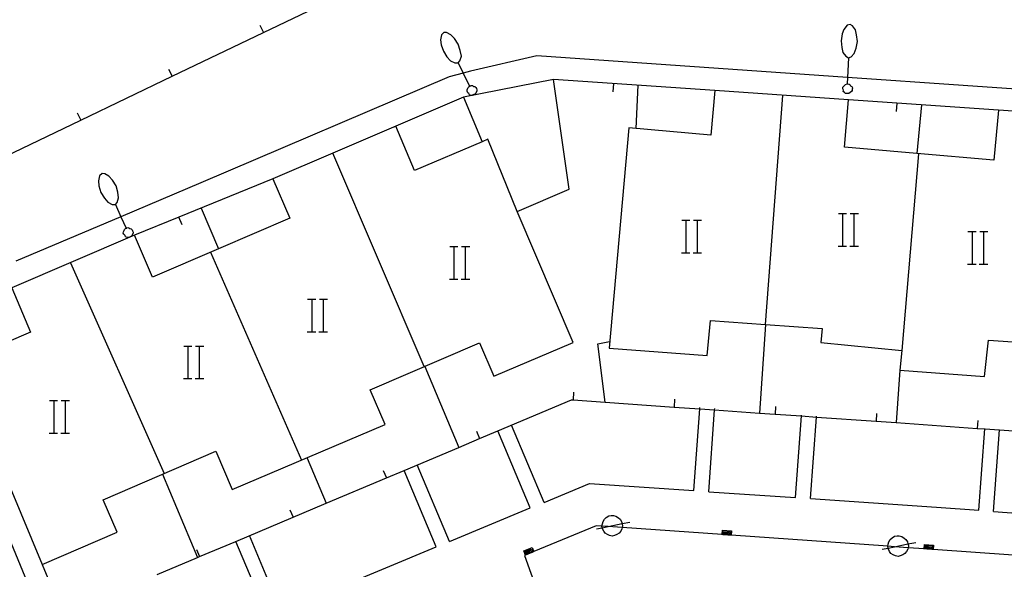
# Model space of a CAD drawing. Units: inches. Extents: x 670924 to 674647, y 4165979 to 4168366.
# Drawn here: x 672719 to 672767, y 4166367 to 4166394 of the extents above; entities that cross this region are included whole.
import ezdxf

# ---------------------------------------------------------------- set-up
doc = ezdxf.new("R2010")
doc.units = ezdxf.units.IN
doc.header["$MEASUREMENT"] = 0
doc.layers.add('Cartografia', color=7, linetype='Continuous')

msp = doc.modelspace()

# ---------------------------------------------------------------- linework, layer by layer
at = {"layer": 'Cartografia', "color": 7, "linetype": 'Continuous'}
for points in [[(672700.533, 4166409.097), (672703.159, 4166404.84), (672705.787, 4166400.58), (672708.409, 4166396.33), (672711.038, 4166392.07), (672713.659, 4166387.821), (672714.803, 4166385.967), (672721.852, 4166389.348), (672726.36, 4166391.511), (672730.861, 4166393.67), (672737.833, 4166397.015), (672739.882, 4166397.998), (672742.693, 4166399.347), (672744.311, 4166400.309), (672748.609, 4166402.863), (672750.903, 4166404.226), (672757.513, 4166407.246), (672757.571, 4166407.271), (672762.11, 4166409.228), (672762.153, 4166409.246)], [(672730.683, 4166394.027), (672730.861, 4166393.67), (672730.863, 4166393.667)], [(672759.523, 4166393.826), (672759.433, 4166393.596)], [(672759.683, 4166394.026), (672759.523, 4166393.826)], [(672759.833, 4166394.066), (672759.683, 4166394.026)], [(672759.943, 4166393.996), (672759.833, 4166394.066)], [(672760.083, 4166393.806), (672759.943, 4166393.996)], [(672760.143, 4166393.556), (672760.083, 4166393.806)], [(672739.653, 4166393.557), (672739.603, 4166393.307)], [(672739.603, 4166393.307), (672739.643, 4166393.057)], [(672739.773, 4166393.667), (672739.653, 4166393.557)], [(672739.903, 4166393.667), (672739.773, 4166393.667)], [(672740.113, 4166393.557), (672739.903, 4166393.667)], [(672740.293, 4166393.377), (672740.113, 4166393.557)], [(672740.473, 4166393.097), (672740.293, 4166393.377)], [(672759.433, 4166393.596), (672759.383, 4166393.266)], [(672760.183, 4166393.226), (672760.143, 4166393.556)], [(672739.643, 4166393.057), (672739.743, 4166392.747)], [(672740.573, 4166392.777), (672740.473, 4166393.097)], [(672759.383, 4166393.266), (672759.413, 4166392.936)], [(672759.413, 4166392.936), (672759.473, 4166392.686)], [(672760.033, 4166392.636), (672760.123, 4166392.896)], [(672760.123, 4166392.896), (672760.183, 4166393.226)], [(672776.823, 4166390.273), (672759.699, 4166391.457), (672744.363, 4166392.516), (672741.083, 4166391.767), (672740.719, 4166391.671), (672740.023, 4166391.487), (672727.763, 4166386.247), (672723.825, 4166384.581), (672718.644, 4166382.388)], [(672739.743, 4166392.747), (672739.923, 4166392.467)], [(672739.923, 4166392.467), (672740.103, 4166392.277)], [(672740.563, 4166392.277), (672740.633, 4166392.507)], [(672740.633, 4166392.507), (672740.573, 4166392.777)], [(672759.473, 4166392.686), (672759.613, 4166392.496)], [(672759.613, 4166392.496), (672759.743, 4166392.426)], [(672759.743, 4166392.426), (672759.699, 4166391.457), (672759.684, 4166391.135), (672759.683, 4166391.106)], [(672759.743, 4166392.426), (672759.873, 4166392.466)], [(672759.873, 4166392.466), (672760.033, 4166392.636)], [(672726.183, 4166391.867), (672726.36, 4166391.511), (672726.363, 4166391.507)], [(672740.103, 4166392.277), (672740.313, 4166392.177)], [(672740.313, 4166392.177), (672740.473, 4166392.177)], [(672740.473, 4166392.177), (672740.563, 4166392.277)], [(672740.473, 4166392.177), (672740.719, 4166391.671), (672741.037, 4166391.018), (672741.053, 4166390.987)], [(672715.793, 4166377.357), (672719.933, 4166367.427), (672723.643, 4166369.017), (672722.953, 4166370.617), (672728.513, 4166373.017), (672729.323, 4166371.117), (672736.873, 4166374.327), (672736.133, 4166376.047), (672741.533, 4166378.367), (672742.243, 4166376.707), (672746.153, 4166378.377), (672743.383, 4166384.837), (672745.963, 4166385.937), (672745.183, 4166391.356), (672740.733, 4166390.477), (672741.653, 4166388.277), (672738.313, 4166386.867), (672737.405, 4166389.041), (672737.403, 4166389.047), (672734.293, 4166387.715), (672731.333, 4166386.447), (672732.163, 4166384.507), (672728.642, 4166382.998), (672725.393, 4166381.607), (672724.503, 4166383.677), (672718.433, 4166381.067), (672719.363, 4166378.887), (672715.793, 4166377.357)], [(672753.143, 4166390.806), (672745.183, 4166391.356)], [(672740.923, 4166390.837), (672740.953, 4166390.917)], [(672740.953, 4166390.917), (672740.973, 4166390.957)], [(672740.973, 4166390.957), (672741.013, 4166391.007)], [(672741.013, 4166391.007), (672741.037, 4166391.018), (672741.123, 4166391.057)], [(672741.123, 4166391.057), (672741.183, 4166391.047)], [(672741.183, 4166391.047), (672741.233, 4166391.007)], [(672741.233, 4166391.007), (672741.293, 4166391.007)], [(672741.293, 4166391.007), (672741.353, 4166390.957)], [(672741.353, 4166390.957), (672741.373, 4166390.907)], [(672741.373, 4166390.907), (672741.393, 4166390.847)], [(672741.393, 4166390.847), (672741.393, 4166390.787)], [(672748.123, 4166390.746), (672748.153, 4166391.146)], [(672749.343, 4166391.066), (672749.243, 4166388.936)], [(672759.463, 4166390.886), (672759.473, 4166390.906)], [(672759.493, 4166390.826), (672759.463, 4166390.886)], [(672759.473, 4166390.966), (672759.513, 4166391.026)], [(672759.473, 4166390.906), (672759.473, 4166390.966)], [(672759.513, 4166391.026), (672759.573, 4166391.086)], [(672759.573, 4166391.086), (672759.603, 4166391.106)], [(672759.603, 4166391.106), (672759.673, 4166391.136)], [(672759.673, 4166391.136), (672759.684, 4166391.135), (672759.783, 4166391.126)], [(672759.783, 4166391.126), (672759.833, 4166391.086)], [(672759.833, 4166391.086), (672759.863, 4166391.026)], [(672759.863, 4166391.026), (672759.923, 4166390.986)], [(672759.923, 4166390.986), (672759.943, 4166390.926)], [(672759.943, 4166390.926), (672759.933, 4166390.876)], [(672759.933, 4166390.876), (672759.933, 4166390.816)], [(672740.733, 4166390.477), (672737.405, 4166389.041), (672737.303, 4166388.997)], [(672740.923, 4166390.777), (672740.923, 4166390.837)], [(672740.943, 4166390.727), (672740.923, 4166390.777)], [(672740.953, 4166390.697), (672740.943, 4166390.727)], [(672741.003, 4166390.657), (672740.953, 4166390.697)], [(672741.033, 4166390.597), (672741.003, 4166390.657)], [(672741.103, 4166390.567), (672741.033, 4166390.597)], [(672741.163, 4166390.567), (672741.103, 4166390.567)], [(672741.223, 4166390.587), (672741.163, 4166390.567)], [(672741.333, 4166390.637), (672741.223, 4166390.587)], [(672741.393, 4166390.787), (672741.333, 4166390.637)], [(672773.663, 4166389.386), (672767.143, 4166389.836), (672766.913, 4166387.366), (672763.113, 4166387.701), (672759.543, 4166388.016), (672759.753, 4166390.346), (672753.143, 4166390.806), (672752.943, 4166388.606), (672748.903, 4166388.966), (672747.933, 4166378.097), (672752.773, 4166377.736), (672752.933, 4166379.456), (672755.653, 4166379.264), (672755.653, 4166379.264), (672758.453, 4166379.066), (672758.383, 4166378.376), (672762.383, 4166377.976), (672762.283, 4166377.016), (672766.453, 4166376.706), (672766.653, 4166378.496), (672769.533, 4166378.293)], [(672755.653, 4166379.256), (672755.653, 4166379.264), (672756.503, 4166390.566)], [(672759.483, 4166390.766), (672759.493, 4166390.826)], [(672759.543, 4166390.706), (672759.483, 4166390.766)], [(672759.593, 4166390.666), (672759.543, 4166390.706)], [(672759.653, 4166390.666), (672759.593, 4166390.666)], [(672759.763, 4166390.656), (672759.653, 4166390.666)], [(672759.893, 4166390.766), (672759.763, 4166390.656)], [(672759.933, 4166390.816), (672759.893, 4166390.766)], [(672767.143, 4166389.836), (672759.753, 4166390.346)], [(672762.123, 4166389.776), (672762.153, 4166390.176)], [(672763.353, 4166390.096), (672763.113, 4166387.701), (672763.113, 4166387.696)], [(672721.673, 4166389.707), (672721.852, 4166389.348), (672721.853, 4166389.347)], [(672743.383, 4166384.837), (672741.933, 4166388.407), (672741.653, 4166388.277)], [(672738.803, 4166377.197), (672734.293, 4166387.715), (672734.293, 4166387.717)], [(672763.203, 4166387.686), (672762.383, 4166377.976)], [(672722.773, 4166386.597), (672722.713, 4166386.347)], [(672722.893, 4166386.707), (672722.773, 4166386.597)], [(672723.033, 4166386.697), (672722.893, 4166386.707)], [(672723.233, 4166386.577), (672723.033, 4166386.697)], [(672723.403, 4166386.387), (672723.233, 4166386.577)], [(672722.713, 4166386.347), (672722.743, 4166386.097)], [(672722.743, 4166386.097), (672722.833, 4166385.777)], [(672723.583, 4166386.107), (672723.403, 4166386.387)], [(672723.673, 4166385.787), (672723.583, 4166386.107)], [(672731.333, 4166386.447), (672726.693, 4166384.565), (672724.503, 4166383.677)], [(672722.833, 4166385.777), (672723.013, 4166385.497)], [(672723.013, 4166385.497), (672723.183, 4166385.307)], [(672723.643, 4166385.287), (672723.713, 4166385.517)], [(672723.713, 4166385.517), (672723.673, 4166385.787)], [(672723.183, 4166385.307), (672723.393, 4166385.187)], [(672723.393, 4166385.187), (672723.553, 4166385.187)], [(672723.553, 4166385.187), (672723.643, 4166385.287)], [(672723.553, 4166385.187), (672723.825, 4166384.581), (672724.082, 4166384.01), (672724.093, 4166383.987)], [(672726.843, 4166384.187), (672726.693, 4166384.565), (672726.693, 4166384.567)], [(672727.783, 4166385.007), (672728.642, 4166382.998), (672728.643, 4166382.997)], [(672759.253, 4166384.736), (672759.473, 4166384.736), (672759.653, 4166384.736)], [(672759.473, 4166383.136), (672759.473, 4166384.736)], [(672759.833, 4166384.736), (672760.033, 4166384.736), (672760.233, 4166384.736)], [(672760.033, 4166383.136), (672760.033, 4166384.736)], [(672724.053, 4166383.997), (672724.082, 4166384.01), (672724.163, 4166384.047)], [(672724.163, 4166384.047), (672724.223, 4166384.037)], [(672751.513, 4166384.406), (672751.733, 4166384.406), (672751.913, 4166384.406)], [(672751.733, 4166382.806), (672751.733, 4166384.406)], [(672752.093, 4166384.406), (672752.293, 4166384.406), (672752.493, 4166384.406)], [(672752.293, 4166382.806), (672752.293, 4166384.406)], [(672723.943, 4166383.777), (672723.953, 4166383.837)], [(672723.973, 4166383.717), (672723.943, 4166383.777)], [(672723.953, 4166383.837), (672723.983, 4166383.907)], [(672723.983, 4166383.697), (672723.973, 4166383.717)], [(672723.983, 4166383.907), (672724.003, 4166383.947)], [(672724.033, 4166383.647), (672723.983, 4166383.697)], [(672724.003, 4166383.947), (672724.053, 4166383.997)], [(672724.053, 4166383.597), (672724.033, 4166383.647)], [(672724.133, 4166383.557), (672724.053, 4166383.597)], [(672724.183, 4166383.557), (672724.133, 4166383.557)], [(672724.243, 4166383.577), (672724.183, 4166383.557)], [(672724.223, 4166384.037), (672724.273, 4166383.997)], [(672724.353, 4166383.617), (672724.243, 4166383.577)], [(672724.273, 4166383.997), (672724.333, 4166383.987)], [(672724.333, 4166383.987), (672724.383, 4166383.937)], [(672724.423, 4166383.777), (672724.353, 4166383.617)], [(672724.383, 4166383.937), (672724.403, 4166383.887)], [(672724.403, 4166383.887), (672724.433, 4166383.827)], [(672724.433, 4166383.827), (672724.423, 4166383.777)], [(672765.643, 4166383.846), (672765.863, 4166383.846), (672766.043, 4166383.846)], [(672765.863, 4166382.246), (672765.863, 4166383.846)], [(672766.223, 4166383.846), (672766.423, 4166383.846), (672766.623, 4166383.846)], [(672766.423, 4166382.246), (672766.423, 4166383.846)], [(672740.063, 4166383.107), (672740.283, 4166383.107), (672740.463, 4166383.107)], [(672740.283, 4166381.507), (672740.283, 4166383.107)], [(672740.643, 4166383.107), (672740.843, 4166383.107), (672741.043, 4166383.107)], [(672740.843, 4166381.507), (672740.843, 4166383.107)], [(672759.233, 4166383.136), (672759.473, 4166383.136), (672759.653, 4166383.136)], [(672759.813, 4166383.136), (672760.033, 4166383.136), (672760.233, 4166383.136)], [(672728.243, 4166382.827), (672732.733, 4166372.567)], [(672751.493, 4166382.806), (672751.733, 4166382.806), (672751.913, 4166382.806)], [(672752.073, 4166382.806), (672752.293, 4166382.806), (672752.493, 4166382.806)], [(672721.333, 4166382.307), (672725.963, 4166371.917)], [(672765.623, 4166382.246), (672765.863, 4166382.246), (672766.043, 4166382.246)], [(672766.203, 4166382.246), (672766.423, 4166382.246), (672766.623, 4166382.246)], [(672740.043, 4166381.507), (672740.283, 4166381.507), (672740.463, 4166381.507)], [(672740.623, 4166381.507), (672740.843, 4166381.507), (672741.043, 4166381.507)], [(672733.043, 4166380.507), (672733.263, 4166380.507), (672733.443, 4166380.507)], [(672733.263, 4166378.907), (672733.263, 4166380.507)], [(672733.623, 4166380.507), (672733.823, 4166380.507), (672734.023, 4166380.507)], [(672733.823, 4166378.907), (672733.823, 4166380.507)], [(672713.903, 4166379.387), (672721.331, 4166361.361), (672721.543, 4166360.847), (672721.594, 4166360.724), (672722.853, 4166357.705), (672729.301, 4166342.247), (672736.277, 4166325.52), (672737.972, 4166321.457), (672738.042, 4166321.337), (672738.132, 4166321.227), (672738.232, 4166321.127), (672738.342, 4166321.047), (672738.452, 4166320.967), (672738.572, 4166320.897), (672738.702, 4166320.837), (672738.832, 4166320.797), (672738.972, 4166320.757), (672739.112, 4166320.737), (672739.252, 4166320.737), (672746.382, 4166323.817), (672753.532, 4166323.417), (672769.136, 4166322.332), (672770.512, 4166322.236), (672789.804, 4166320.813)], [(672755.653, 4166379.266), (672755.653, 4166379.264), (672755.353, 4166374.895), (672755.353, 4166374.886)], [(672733.023, 4166378.907), (672733.263, 4166378.907), (672733.443, 4166378.907)], [(672733.603, 4166378.907), (672733.823, 4166378.907), (672734.023, 4166378.907)], [(672747.733, 4166375.427), (672747.732, 4166375.429), (672747.373, 4166378.317), (672747.953, 4166378.426)], [(672726.933, 4166378.197), (672727.153, 4166378.197), (672727.333, 4166378.197)], [(672727.153, 4166376.597), (672727.153, 4166378.197)], [(672727.513, 4166378.197), (672727.713, 4166378.197), (672727.913, 4166378.197)], [(672727.713, 4166376.597), (672727.713, 4166378.197)], [(672738.823, 4166377.197), (672740.5, 4166373.202), (672740.503, 4166373.197)], [(672762.283, 4166377.016), (672762.093, 4166374.422), (672762.093, 4166374.416)], [(672726.913, 4166376.597), (672727.153, 4166376.597), (672727.333, 4166376.597)], [(672727.493, 4166376.597), (672727.713, 4166376.597), (672727.913, 4166376.597)], [(672746.173, 4166375.927), (672746.153, 4166375.54), (672746.153, 4166375.537)], [(672720.303, 4166375.507), (672720.523, 4166375.507), (672720.703, 4166375.507)], [(672720.523, 4166373.907), (672720.523, 4166375.507)], [(672720.883, 4166375.507), (672721.083, 4166375.507), (672721.283, 4166375.507)], [(672721.083, 4166373.907), (672721.083, 4166375.507)], [(672725.613, 4166366.927), (672727.611, 4166367.769), (672727.711, 4166367.811), (672729.503, 4166368.566), (672733.951, 4166370.441), (672736.932, 4166371.698), (672737.803, 4166372.065), (672740.5, 4166373.202), (672741.532, 4166373.637), (672742.433, 4166374.017), (672746.063, 4166375.547), (672746.153, 4166375.54), (672747.732, 4166375.429), (672751.143, 4166375.19), (672752.408, 4166375.102), (672753.138, 4166375.05), (672755.353, 4166374.895), (672756.123, 4166374.841), (672757.419, 4166374.75), (672758.159, 4166374.698), (672761.113, 4166374.491), (672762.093, 4166374.422), (672766.103, 4166374.141), (672766.472, 4166374.115), (672767.193, 4166374.065), (672769.243, 4166373.921)], [(672751.163, 4166375.576), (672751.143, 4166375.19), (672751.143, 4166375.186)], [(672752.113, 4166371.066), (672752.408, 4166375.102), (672752.413, 4166375.166)], [(672752.843, 4166371.016), (672753.138, 4166375.05), (672753.143, 4166375.116)], [(672756.143, 4166375.226), (672756.123, 4166374.841), (672756.123, 4166374.836)], [(672761.133, 4166374.876), (672761.113, 4166374.491), (672761.113, 4166374.486)], [(672757.123, 4166370.726), (672757.419, 4166374.75), (672757.423, 4166374.796)], [(672757.863, 4166370.676), (672758.159, 4166374.698), (672758.163, 4166374.746)], [(672766.123, 4166374.526), (672766.103, 4166374.141), (672766.103, 4166374.136)], [(672720.283, 4166373.907), (672720.523, 4166373.907), (672720.703, 4166373.907)], [(672720.863, 4166373.907), (672721.083, 4166373.907), (672721.283, 4166373.907)], [(672741.373, 4166373.997), (672741.532, 4166373.637), (672741.533, 4166373.637)], [(672744.033, 4166370.217), (672742.433, 4166374.017)], [(672744.713, 4166370.487), (672743.103, 4166374.297)], [(672766.183, 4166370.096), (672766.472, 4166374.115), (672766.473, 4166374.126)], [(672766.903, 4166370.046), (672767.193, 4166374.065), (672767.193, 4166374.066)], [(672733.013, 4166372.677), (672733.951, 4166370.441), (672733.953, 4166370.437)], [(672736.773, 4166372.057), (672736.932, 4166371.698), (672736.933, 4166371.697)], [(672739.393, 4166368.287), (672737.803, 4166372.065), (672737.803, 4166372.067)], [(672740.043, 4166368.557), (672738.453, 4166372.337)], [(672725.883, 4166371.877), (672727.611, 4166367.769), (672727.613, 4166367.767)], [(672744.713, 4166370.487), (672746.953, 4166371.427), (672752.113, 4166371.066)], [(672752.843, 4166371.016), (672757.123, 4166370.726)], [(672757.863, 4166370.676), (672764.083, 4166370.256), (672766.183, 4166370.096)], [(672732.163, 4166370.117), (672732.323, 4166369.757)], [(672740.043, 4166368.557), (672744.033, 4166370.217)], [(672766.903, 4166370.046), (672770.953, 4166369.746)], [(672747.303, 4166369.177), (672747.591, 4166369.236), (672747.879, 4166369.295), (672748.57, 4166369.438), (672748.953, 4166369.517)], [(672747.593, 4166369.427), (672747.633, 4166369.547)], [(672747.633, 4166369.547), (672747.693, 4166369.657)], [(672747.693, 4166369.657), (672747.783, 4166369.747)], [(672747.783, 4166369.747), (672747.913, 4166369.817)], [(672747.913, 4166369.817), (672748.033, 4166369.837)], [(672748.033, 4166369.837), (672748.143, 4166369.837)], [(672748.143, 4166369.837), (672748.263, 4166369.807)], [(672748.263, 4166369.807), (672748.383, 4166369.727)], [(672748.383, 4166369.727), (672748.473, 4166369.656)], [(672748.473, 4166369.656), (672748.543, 4166369.537)], [(672748.543, 4166369.537), (672748.57, 4166369.438), (672748.573, 4166369.427)], [(672773.453, 4166367.493), (672763.923, 4166368.165), (672763.873, 4166368.168), (672763.823, 4166368.172), (672763.774, 4166368.175), (672763.723, 4166368.179), (672763.673, 4166368.182), (672763.624, 4166368.186), (672763.574, 4166368.189), (672763.523, 4166368.193), (672763.473, 4166368.196), (672762.689, 4166368.252), (672762.01, 4166368.299), (672761.684, 4166368.322), (672753.954, 4166368.867), (672753.903, 4166368.871), (672753.853, 4166368.874), (672753.804, 4166368.878), (672753.753, 4166368.881), (672753.703, 4166368.885), (672753.654, 4166368.888), (672753.604, 4166368.892), (672753.553, 4166368.895), (672753.504, 4166368.899), (672748.578, 4166369.246), (672747.879, 4166369.295), (672747.573, 4166369.317), (672747.293, 4166369.337), (672744.212, 4166368.057), (672744.171, 4166368.04), (672744.121, 4166368.02), (672744.072, 4166367.999), (672744.031, 4166367.982), (672743.802, 4166367.887), (672743.753, 4166367.867), (672744.373, 4166366.127)], [(672747.573, 4166369.317), (672747.573, 4166369.317), (672747.593, 4166369.427)], [(672747.603, 4166369.187), (672747.591, 4166369.236), (672747.573, 4166369.317)], [(672747.663, 4166369.067), (672747.603, 4166369.187)], [(672747.733, 4166368.967), (672747.663, 4166369.067)], [(672748.503, 4166369.067), (672748.423, 4166368.967)], [(672748.563, 4166369.177), (672748.503, 4166369.067)], [(672748.593, 4166369.317), (672748.578, 4166369.246), (672748.563, 4166369.177)], [(672748.573, 4166369.427), (672748.593, 4166369.317)], [(672753.503, 4166368.886), (672753.504, 4166368.899), (672753.523, 4166369.116), (672753.973, 4166369.076), (672753.954, 4166368.867), (672753.953, 4166368.856)], [(672753.553, 4166368.886), (672753.553, 4166368.895), (672753.563, 4166369.056), (672753.913, 4166369.036), (672753.903, 4166368.871), (672753.903, 4166368.856)], [(672753.603, 4166368.876), (672753.604, 4166368.892), (672753.613, 4166369.006), (672753.863, 4166368.986), (672753.853, 4166368.874), (672753.853, 4166368.866)], [(672731.073, 4166364.827), (672729.503, 4166368.566), (672729.503, 4166368.567)], [(672731.743, 4166365.107), (672730.173, 4166368.847)], [(672747.843, 4166368.897), (672747.733, 4166368.967)], [(672747.953, 4166368.847), (672747.843, 4166368.897)], [(672748.083, 4166368.827), (672747.953, 4166368.847)], [(672748.193, 4166368.847), (672748.083, 4166368.827)], [(672748.313, 4166368.897), (672748.193, 4166368.847)], [(672748.423, 4166368.967), (672748.313, 4166368.897)], [(672753.653, 4166368.876), (672753.654, 4166368.888), (672753.663, 4166368.956), (672753.813, 4166368.936), (672753.804, 4166368.878), (672753.803, 4166368.866)], [(672753.703, 4166368.876), (672753.703, 4166368.885), (672753.703, 4166368.896), (672753.753, 4166368.896), (672753.753, 4166368.881), (672753.753, 4166368.866)], [(672761.413, 4166368.176), (672761.701, 4166368.236), (672762.01, 4166368.299), (672762.68, 4166368.438), (672763.063, 4166368.516)], [(672761.703, 4166368.426), (672761.743, 4166368.546)], [(672761.743, 4166368.546), (672761.803, 4166368.656)], [(672761.803, 4166368.656), (672761.893, 4166368.746)], [(672761.893, 4166368.746), (672762.023, 4166368.816)], [(672762.023, 4166368.816), (672762.143, 4166368.836)], [(672762.143, 4166368.836), (672762.253, 4166368.836)], [(672762.253, 4166368.836), (672762.373, 4166368.806)], [(672762.373, 4166368.806), (672762.493, 4166368.726)], [(672762.493, 4166368.726), (672762.583, 4166368.656)], [(672762.583, 4166368.656), (672762.653, 4166368.536)], [(672762.653, 4166368.536), (672762.68, 4166368.438), (672762.683, 4166368.426)], [(672727.553, 4166368.167), (672727.711, 4166367.811), (672727.713, 4166367.807)], [(672731.743, 4166365.107), (672739.393, 4166368.287)], [(672743.803, 4166367.887), (672743.802, 4166367.887), (672743.713, 4166368.097), (672744.133, 4166368.267), (672744.212, 4166368.057), (672744.213, 4166368.057)], [(672743.843, 4166367.907), (672743.783, 4166368.067), (672744.103, 4166368.197), (672744.171, 4166368.04), (672744.173, 4166368.037)], [(672743.893, 4166367.927), (672743.843, 4166368.037), (672744.073, 4166368.137), (672744.121, 4166368.02), (672744.123, 4166368.017)], [(672743.943, 4166367.947), (672743.913, 4166368.017), (672744.053, 4166368.067), (672744.072, 4166367.999), (672744.073, 4166367.997)], [(672743.983, 4166367.967), (672743.973, 4166367.987), (672744.023, 4166368.007), (672744.031, 4166367.982), (672744.033, 4166367.977)], [(672761.683, 4166368.316), (672761.684, 4166368.322), (672761.703, 4166368.426)], [(672761.713, 4166368.186), (672761.701, 4166368.236), (672761.683, 4166368.316)], [(672761.773, 4166368.066), (672761.713, 4166368.186)], [(672761.843, 4166367.966), (672761.773, 4166368.066)], [(672762.613, 4166368.066), (672762.533, 4166367.966)], [(672762.673, 4166368.176), (672762.613, 4166368.066)], [(672762.703, 4166368.316), (672762.689, 4166368.252), (672762.673, 4166368.176)], [(672762.683, 4166368.426), (672762.703, 4166368.316)], [(672763.473, 4166368.186), (672763.473, 4166368.196), (672763.493, 4166368.416), (672763.943, 4166368.376), (672763.923, 4166368.165), (672763.923, 4166368.156)], [(672763.523, 4166368.186), (672763.523, 4166368.193), (672763.533, 4166368.356), (672763.883, 4166368.336), (672763.873, 4166368.168), (672763.873, 4166368.156)], [(672763.573, 4166368.176), (672763.574, 4166368.189), (672763.583, 4166368.306), (672763.833, 4166368.286), (672763.823, 4166368.172), (672763.823, 4166368.166)], [(672763.623, 4166368.176), (672763.624, 4166368.186), (672763.633, 4166368.256), (672763.783, 4166368.236), (672763.774, 4166368.175), (672763.773, 4166368.166)], [(672763.673, 4166368.176), (672763.673, 4166368.182), (672763.673, 4166368.196), (672763.723, 4166368.196), (672763.723, 4166368.179), (672763.723, 4166368.166)], [(672761.953, 4166367.896), (672761.843, 4166367.966)], [(672762.063, 4166367.846), (672761.953, 4166367.896)], [(672762.193, 4166367.826), (672762.063, 4166367.846)], [(672762.303, 4166367.846), (672762.193, 4166367.826)], [(672762.423, 4166367.896), (672762.303, 4166367.846)], [(672762.533, 4166367.966), (672762.423, 4166367.896)], [(672719.933, 4166367.427), (672720.963, 4166364.967)]]:
    msp.add_lwpolyline(points, dxfattribs=at)

doc.saveas('drawing.dxf')
